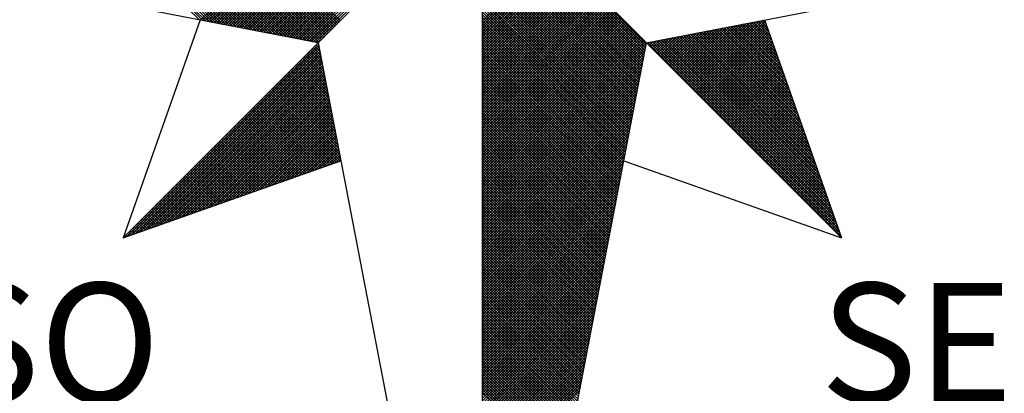
# Model space of a CAD drawing. Units: millimetres. Extents: x 0 to 187137, y 0 to 1679507.
# Drawn here: x 241 to 252, y 353 to 357 of the extents above; entities that cross this region are included whole.
import ezdxf

# ---------------------------------------------------------------- set-up
doc = ezdxf.new("R2010")
doc.units = ezdxf.units.MM
doc.linetypes.add('HIDDEN2', pattern=[0.1875, 0.125, -0.0625])
doc.layers.add('NORTE', color=7, linetype='Continuous')
doc.layers.add('V-QUADRA', color=2, linetype='HIDDEN2')
doc.styles.add('ROMANT', font='romant', dxfattribs={"height": 0.2})

# ---------------------------------------------------------------- blocks, each defined once
blk = doc.blocks.new('*X4')
at = {"color": 0}
for p, q in [((182557.4827, 1662934.577), (182556.5545, 1662935.5052)), ((182557.5046, 1662934.5728), (182556.5721, 1662935.5052)), ((182557.5265, 1662934.5685), (182556.5898, 1662935.5052)), ((182557.5484, 1662934.5643), (182556.6075, 1662935.5052)), ((182557.5703, 1662934.5601), (182556.6252, 1662935.5052)), ((182557.5922, 1662934.5559), (182556.6428, 1662935.5052)), ((182557.6141, 1662934.5516), (182556.6605, 1662935.5052)), ((182557.636, 1662934.5474), (182556.6782, 1662935.5052)), ((182557.6579, 1662934.5432), (182556.6959, 1662935.5052)), ((182557.6798, 1662934.539), (182556.7135, 1662935.5052)), ((182557.7017, 1662934.5347), (182556.7312, 1662935.5052)), ((182557.7236, 1662934.5305), (182556.7489, 1662935.5052)), ((182557.7455, 1662934.5263), (182556.7666, 1662935.5052)), ((182557.7674, 1662934.522), (182556.7843, 1662935.5052)), ((182557.7893, 1662934.5178), (182556.8019, 1662935.5052)), ((182557.8112, 1662934.5136), (182556.8196, 1662935.5052)), ((182557.8331, 1662934.5094), (182556.8373, 1662935.5052)), ((182557.855, 1662934.5051), (182556.855, 1662935.5052)), ((182557.8769, 1662934.5009), (182556.8726, 1662935.5052)), ((182557.8988, 1662934.4967), (182556.8903, 1662935.5052)), ((182557.9207, 1662934.4925), (182556.908, 1662935.5052)), ((182557.9426, 1662934.4882), (182556.9257, 1662935.5052)), ((182557.9645, 1662934.484), (182556.9434, 1662935.5052)), ((182557.9864, 1662934.4798), (182556.961, 1662935.5052)), ((182558.0083, 1662934.4756), (182556.9787, 1662935.5052)), ((182558.0303, 1662934.4713), (182556.9964, 1662935.5052)), ((182558.0522, 1662934.4671), (182557.0141, 1662935.5052)), ((182558.0741, 1662934.4629), (182557.0317, 1662935.5052)), ((182558.096, 1662934.4587), (182557.0494, 1662935.5052)), ((182558.1179, 1662934.4544), (182557.0671, 1662935.5052)), ((182558.1398, 1662934.4502), (182557.0848, 1662935.5052)), ((182558.1617, 1662934.446), (182557.1025, 1662935.5052)), ((182558.1836, 1662934.4417), (182557.1201, 1662935.5052)), ((182558.2055, 1662934.4375), (182557.1378, 1662935.5052)), ((182558.2274, 1662934.4333), (182557.1555, 1662935.5052)), ((182558.2493, 1662934.4291), (182557.1732, 1662935.5052)), ((182558.2655, 1662934.4306), (182557.1908, 1662935.5052)), ((182558.2743, 1662934.4394), (182557.2085, 1662935.5052)), ((182558.2832, 1662934.4482), (182557.2262, 1662935.5052)), ((182558.292, 1662934.4571), (182557.2439, 1662935.5052)), ((182558.3008, 1662934.4659), (182557.2616, 1662935.5052)), ((182558.3097, 1662934.4748), (182557.2792, 1662935.5052)), ((182558.3185, 1662934.4836), (182557.2969, 1662935.5052)), ((182558.3273, 1662934.4924), (182557.3146, 1662935.5052)), ((182558.3362, 1662934.5013), (182557.3323, 1662935.5052)), ((182558.345, 1662934.5101), (182557.3499, 1662935.5052)), ((182558.3539, 1662934.519), (182557.3676, 1662935.5052)), ((182558.3627, 1662934.5278), (182557.3853, 1662935.5052)), ((182558.3715, 1662934.5366), (182557.403, 1662935.5052)), ((182558.3804, 1662934.5455), (182557.4207, 1662935.5052)), ((182558.3892, 1662934.5543), (182557.4383, 1662935.5052)), ((182558.3981, 1662934.5631), (182557.456, 1662935.5052)), ((182558.4069, 1662934.572), (182557.4737, 1662935.5052)), ((182557.4911, 1662934.5754), (182558.4209, 1662935.5052)), ((182557.5059, 1662934.5725), (182558.4386, 1662935.5052)), ((182557.5207, 1662934.5696), (182558.4563, 1662935.5052)), ((182557.5355, 1662934.5668), (182558.474, 1662935.5052)), ((182557.5504, 1662934.5639), (182558.4916, 1662935.5052)), ((182557.5652, 1662934.5611), (182558.5093, 1662935.5052)), ((182557.58, 1662934.5582), (182558.527, 1662935.5052)), ((182557.5948, 1662934.5553), (182558.5447, 1662935.5052)), ((182557.6096, 1662934.5525), (182558.5623, 1662935.5052)), ((182557.6245, 1662934.5496), (182558.58, 1662935.5052)), ((182557.6393, 1662934.5468), (182558.5977, 1662935.5052)), ((182557.6541, 1662934.5439), (182558.6154, 1662935.5052)), ((182557.6689, 1662934.5411), (182558.6331, 1662935.5052)), ((182557.6837, 1662934.5382), (182558.6507, 1662935.5052)), ((182557.6986, 1662934.5353), (182558.6684, 1662935.5052)), ((182557.7134, 1662934.5325), (182558.6861, 1662935.5052)), ((182557.7282, 1662934.5296), (182558.7038, 1662935.5052)), ((182557.743, 1662934.5268), (182558.7214, 1662935.5052)), ((182557.7578, 1662934.5239), (182558.7391, 1662935.5052)), ((182557.7726, 1662934.521), (182558.7568, 1662935.5052)), ((182557.7875, 1662934.5182), (182558.7745, 1662935.5052)), ((182557.8023, 1662934.5153), (182558.7922, 1662935.5052)), ((182557.8171, 1662934.5125), (182558.8098, 1662935.5052)), ((182557.8319, 1662934.5096), (182558.8275, 1662935.5052)), ((182557.8467, 1662934.5067), (182558.8452, 1662935.5052)), ((182557.8616, 1662934.5039), (182558.8629, 1662935.5052)), ((182557.8764, 1662934.501), (182558.8805, 1662935.5052)), ((182557.8912, 1662934.4982), (182558.8982, 1662935.5052)), ((182557.906, 1662934.4953), (182558.9159, 1662935.5052)), ((182557.9208, 1662934.4924), (182558.9336, 1662935.5052)), ((182557.9356, 1662934.4896), (182558.9513, 1662935.5052)), ((182557.9505, 1662934.4867), (182558.9689, 1662935.5052)), ((182557.9653, 1662934.4839), (182558.9866, 1662935.5052)), ((182557.9801, 1662934.481), (182559.0043, 1662935.5052)), ((182557.9949, 1662934.4781), (182559.022, 1662935.5052)), ((182558.0097, 1662934.4753), (182559.0396, 1662935.5052)), ((182558.0246, 1662934.4724), (182559.0573, 1662935.5052)), ((182558.0394, 1662934.4696), (182559.075, 1662935.5052)), ((182558.0542, 1662934.4667), (182559.0927, 1662935.5052)), ((182558.069, 1662934.4639), (182559.1104, 1662935.5052)), ((182558.0838, 1662934.461), (182559.128, 1662935.5052)), ((182558.0987, 1662934.4581), (182559.1457, 1662935.5052)), ((182558.1135, 1662934.4553), (182559.1634, 1662935.5052)), ((182558.1283, 1662934.4524), (182559.1811, 1662935.5052)), ((182558.1431, 1662934.4496), (182559.1987, 1662935.5052)), ((182558.1579, 1662934.4467), (182559.2164, 1662935.5052)), ((182558.1727, 1662934.4438), (182559.2341, 1662935.5052)), ((182558.1876, 1662934.441), (182559.2518, 1662935.5052)), ((182558.2024, 1662934.4381), (182559.2695, 1662935.5052)), ((182558.2172, 1662934.4353), (182559.2871, 1662935.5052)), ((182558.232, 1662934.4324), (182559.3048, 1662935.5052)), ((182558.2468, 1662934.4295), (182559.3225, 1662935.5052)), ((182560.4169, 1662934.4181), (182559.3401, 1662935.4949)), ((182560.4141, 1662934.4033), (182559.3401, 1662935.4773)), ((182560.4112, 1662934.3885), (182559.3401, 1662935.4596)), ((182560.4084, 1662934.3736), (182559.3401, 1662935.4419)), ((182560.4055, 1662934.3588), (182559.3401, 1662935.4242)), ((182560.4027, 1662934.344), (182559.3401, 1662935.4065)), ((182560.3998, 1662934.3292), (182559.3401, 1662935.3889)), ((182560.3969, 1662934.3144), (182559.3401, 1662935.3712)), ((182560.3941, 1662934.2995), (182559.3401, 1662935.3535)), ((182560.3912, 1662934.2847), (182559.3401, 1662935.3358)), ((182560.3884, 1662934.2699), (182559.3401, 1662935.3182)), ((182560.3855, 1662934.2551), (182559.3401, 1662935.3005)), ((182560.3826, 1662934.2403), (182559.3401, 1662935.2828)), ((182560.3798, 1662934.2255), (182559.3401, 1662935.2651)), ((182560.3769, 1662934.2106), (182559.3401, 1662935.2474)), ((182560.3741, 1662934.1958), (182559.3401, 1662935.2298)), ((182560.3712, 1662934.181), (182559.3401, 1662935.2121)), ((182560.3683, 1662934.1662), (182559.3401, 1662935.1944)), ((182560.3655, 1662934.1514), (182559.3401, 1662935.1767)), ((182560.3626, 1662934.1365), (182559.3401, 1662935.1591)), ((182560.3598, 1662934.1217), (182559.3401, 1662935.1414)), ((182560.3569, 1662934.1069), (182559.3401, 1662935.1237)), ((182560.354, 1662934.0921), (182559.3401, 1662935.106)), ((182560.3512, 1662934.0773), (182559.3401, 1662935.0883)), ((182560.3483, 1662934.0624), (182559.3401, 1662935.0707)), ((182560.3455, 1662934.0476), (182559.3401, 1662935.053)), ((182559.3401, 1662934.5682), (182559.8086, 1662935.0367)), ((182560.3426, 1662934.0328), (182559.3401, 1662935.0353)), ((182559.3401, 1662934.5505), (182559.8174, 1662935.0279)), ((182559.3401, 1662934.5329), (182559.8263, 1662935.019)), ((182560.3397, 1662934.018), (182559.3401, 1662935.0176)), ((182559.3401, 1662934.5152), (182559.8351, 1662935.0102)), ((182559.3401, 1662934.4975), (182559.8439, 1662935.0014)), ((182560.3369, 1662934.0032), (182559.3401, 1662935)), ((182559.3401, 1662934.4798), (182559.8528, 1662934.9925)), ((182559.3401, 1662934.4622), (182559.8616, 1662934.9837)), ((182560.334, 1662933.9884), (182559.3401, 1662934.9823)), ((182559.3401, 1662934.4445), (182559.8705, 1662934.9748)), ((182559.3401, 1662934.4268), (182559.8793, 1662934.966)), ((182560.3312, 1662933.9735), (182559.3401, 1662934.9646)), ((182559.3401, 1662934.4091), (182559.8881, 1662934.9572)), ((182559.3401, 1662934.3914), (182559.897, 1662934.9483)), ((182560.3283, 1662933.9587), (182559.3401, 1662934.9469)), ((182559.3401, 1662934.3738), (182559.9058, 1662934.9395)), ((182559.3401, 1662934.3561), (182559.9147, 1662934.9306)), ((182560.3255, 1662933.9439), (182559.3401, 1662934.9292)), ((182559.3401, 1662934.3384), (182559.9235, 1662934.9218)), ((182559.3401, 1662934.3207), (182559.9323, 1662934.913)), ((182560.3226, 1662933.9291), (182559.3401, 1662934.9116)), ((182559.3401, 1662934.3031), (182559.9412, 1662934.9041)), ((182559.3401, 1662934.2854), (182559.95, 1662934.8953)), ((182560.3197, 1662933.9143), (182559.3401, 1662934.8939)), ((182559.3401, 1662934.2677), (182559.9589, 1662934.8864)), ((182559.3401, 1662934.25), (182559.9677, 1662934.8776)), ((182560.3169, 1662933.8994), (182559.3401, 1662934.8762)), ((182559.3401, 1662934.2323), (182559.9765, 1662934.8688)), ((182559.3401, 1662934.2147), (182559.9854, 1662934.8599)), ((182560.314, 1662933.8846), (182559.3401, 1662934.8585)), ((182559.3401, 1662934.197), (182559.9942, 1662934.8511)), ((182559.3401, 1662934.1793), (182560.003, 1662934.8423)), ((182560.3112, 1662933.8698), (182559.3401, 1662934.8409)), ((182559.3401, 1662934.1616), (182560.0119, 1662934.8334)), ((182559.3401, 1662934.144), (182560.0207, 1662934.8246)), ((182560.3083, 1662933.855), (182559.3401, 1662934.8232)), ((182559.3401, 1662934.1263), (182560.0296, 1662934.8157)), ((182559.3401, 1662934.1086), (182560.0384, 1662934.8069)), ((182560.3054, 1662933.8402), (182559.3401, 1662934.8055)), ((182559.3401, 1662934.0909), (182560.0472, 1662934.7981)), ((182559.3401, 1662934.0732), (182560.0561, 1662934.7892)), ((182560.3026, 1662933.8254), (182559.3401, 1662934.7878)), ((182559.3401, 1662934.0556), (182560.0649, 1662934.7804)), ((182559.3401, 1662934.0379), (182560.0738, 1662934.7715)), ((182560.2997, 1662933.8105), (182559.3401, 1662934.7701)), ((182559.3401, 1662934.0202), (182560.0826, 1662934.7627)), ((182559.3401, 1662934.0025), (182560.0914, 1662934.7539)), ((182560.2969, 1662933.7957), (182559.3401, 1662934.7525)), ((182559.3401, 1662933.9849), (182560.1003, 1662934.745)), ((182559.3401, 1662933.9672), (182560.1091, 1662934.7362)), ((182560.294, 1662933.7809), (182559.3401, 1662934.7348)), ((182559.3401, 1662933.9495), (182560.118, 1662934.7273)), ((182559.3401, 1662933.9318), (182560.1268, 1662934.7185)), ((182560.2911, 1662933.7661), (182559.3401, 1662934.7171)), ((182559.3401, 1662933.9141), (182560.1356, 1662934.7097)), ((182559.3401, 1662933.8965), (182560.1445, 1662934.7008)), ((182560.2883, 1662933.7513), (182559.3401, 1662934.6994)), ((182559.3401, 1662933.8788), (182560.1533, 1662934.692)), ((182559.3401, 1662933.8611), (182560.1621, 1662934.6832)), ((182560.2854, 1662933.7364), (182559.3401, 1662934.6818)), ((182559.3401, 1662933.8434), (182560.171, 1662934.6743)), ((182559.3401, 1662933.8258), (182560.1798, 1662934.6655)), ((182560.2826, 1662933.7216), (182559.3401, 1662934.6641)), ((182559.3401, 1662933.8081), (182560.1887, 1662934.6566)), ((182559.3401, 1662933.7904), (182560.1975, 1662934.6478)), ((182560.2797, 1662933.7068), (182559.3401, 1662934.6464)), ((182559.3401, 1662933.7727), (182560.2063, 1662934.639)), ((182559.3401, 1662933.755), (182560.2152, 1662934.6301)), ((182560.2768, 1662933.692), (182559.3401, 1662934.6287)), ((182559.3401, 1662933.7374), (182560.224, 1662934.6213)), ((182559.3401, 1662933.7197), (182560.2329, 1662934.6124)), ((182560.274, 1662933.6772), (182559.3401, 1662934.611)), ((182559.3401, 1662933.702), (182560.2417, 1662934.6036)), ((182559.3401, 1662933.6843), (182560.2505, 1662934.5948)), ((182560.2711, 1662933.6623), (182559.3401, 1662934.5934)), ((182559.3401, 1662933.6667), (182560.2594, 1662934.5859)), ((182559.3401, 1662933.649), (182560.2682, 1662934.5771)), ((182560.2683, 1662933.6475), (182559.3401, 1662934.5757)), ((182560.719, 1662934.1263), (182561.163, 1662934.5703)), ((182560.7278, 1662934.1175), (182561.1849, 1662934.5745)), ((182561.2113, 1662934.5253), (182561.1657, 1662934.5709)), ((182561.2016, 1662934.5526), (182561.1806, 1662934.5737)), ((182559.3401, 1662933.6313), (182560.2771, 1662934.5682)), ((182559.3401, 1662933.6136), (182560.2859, 1662934.5594)), ((182560.2654, 1662933.6327), (182559.3401, 1662934.558)), ((182559.3401, 1662933.5959), (182560.2947, 1662934.5506)), ((182559.3401, 1662933.5783), (182560.3036, 1662934.5417)), ((182560.2626, 1662933.6179), (182559.3401, 1662934.5403)), ((182559.3401, 1662933.5606), (182560.3124, 1662934.5329)), ((182559.3401, 1662933.5429), (182560.3212, 1662934.5241)), ((182560.2597, 1662933.6031), (182559.3401, 1662934.5227)), ((182559.3401, 1662933.5252), (182560.3301, 1662934.5152)), ((182559.3401, 1662933.5076), (182560.3389, 1662934.5064)), ((182560.2568, 1662933.5883), (182559.3401, 1662934.505)), ((182560.5864, 1662934.2589), (182560.8344, 1662934.5069)), ((182560.5952, 1662934.2501), (182560.8564, 1662934.5112)), ((182560.6041, 1662934.2412), (182560.8783, 1662934.5154)), ((182560.6129, 1662934.2324), (182560.9002, 1662934.5196)), ((182560.6218, 1662934.2235), (182560.9221, 1662934.5238)), ((182560.6306, 1662934.2147), (182560.944, 1662934.5281)), ((182560.6394, 1662934.2059), (182560.9659, 1662934.5323)), ((182560.6483, 1662934.197), (182560.9878, 1662934.5365)), ((182560.6571, 1662934.1882), (182561.0097, 1662934.5407)), ((182560.666, 1662934.1793), (182561.0316, 1662934.545)), ((182560.6748, 1662934.1705), (182561.0535, 1662934.5492)), ((182560.6836, 1662934.1617), (182561.0754, 1662934.5534)), ((182560.6925, 1662934.1528), (182561.0973, 1662934.5576)), ((182560.7013, 1662934.144), (182561.1192, 1662934.5619)), ((182560.7102, 1662934.1351), (182561.1411, 1662934.5661)), ((182560.7367, 1662934.1086), (182561.1962, 1662934.5681)), ((182560.7455, 1662934.0998), (182561.2008, 1662934.5551)), ((182560.7543, 1662934.091), (182561.2054, 1662934.542)), ((182560.7632, 1662934.0821), (182561.21, 1662934.5289)), ((182560.772, 1662934.0733), (182561.2146, 1662934.5159)), ((182561.4332, 1662933.8969), (182560.8249, 1662934.5051)), ((182561.4235, 1662933.9242), (182560.8397, 1662934.5079)), ((182561.4139, 1662933.9515), (182560.8546, 1662934.5108)), ((182561.4042, 1662933.9788), (182560.8694, 1662934.5137)), ((182561.3946, 1662934.0062), (182560.8842, 1662934.5165)), ((182561.3849, 1662934.0335), (182560.899, 1662934.5194)), ((182561.3753, 1662934.0608), (182560.9138, 1662934.5222)), ((182561.3656, 1662934.0881), (182560.9287, 1662934.5251)), ((182561.356, 1662934.1155), (182560.9435, 1662934.528)), ((182561.3463, 1662934.1428), (182560.9583, 1662934.5308)), ((182561.3367, 1662934.1701), (182560.9731, 1662934.5337)), ((182561.327, 1662934.1974), (182560.9879, 1662934.5365)), ((182561.3174, 1662934.2247), (182561.0027, 1662934.5394)), ((182561.3077, 1662934.2521), (182561.0176, 1662934.5423)), ((182561.2981, 1662934.2794), (182561.0324, 1662934.5451)), ((182561.2885, 1662934.3067), (182561.0472, 1662934.548)), ((182561.2788, 1662934.334), (182561.062, 1662934.5508)), ((182561.2692, 1662934.3614), (182561.0768, 1662934.5537)), ((182561.2595, 1662934.3887), (182561.0917, 1662934.5566)), ((182561.2499, 1662934.416), (182561.1065, 1662934.5594)), ((182561.2402, 1662934.4433), (182561.1213, 1662934.5623)), ((182561.2306, 1662934.4707), (182561.1361, 1662934.5651)), ((182561.2209, 1662934.498), (182561.1509, 1662934.568)), ((182559.3401, 1662933.4899), (182560.3478, 1662934.4975)), ((182559.3401, 1662933.4722), (182560.3566, 1662934.4887)), ((182560.254, 1662933.5734), (182559.3401, 1662934.4873)), ((182559.3401, 1662933.4545), (182560.3654, 1662934.4799)), ((182559.3401, 1662933.4369), (182560.3743, 1662934.471)), ((182560.2511, 1662933.5586), (182559.3401, 1662934.4696)), ((182559.3401, 1662933.4192), (182560.3831, 1662934.4622)), ((182559.3401, 1662933.4015), (182560.392, 1662934.4533)), ((182560.2483, 1662933.5438), (182559.3401, 1662934.4519)), ((182559.3401, 1662933.3838), (182560.4008, 1662934.4445)), ((182560.4538, 1662934.3915), (182560.5059, 1662934.4435)), ((182560.4627, 1662934.3826), (182560.5278, 1662934.4478)), ((182560.4715, 1662934.3738), (182560.5497, 1662934.452)), ((182560.4803, 1662934.365), (182560.5716, 1662934.4562)), ((182560.4892, 1662934.3561), (182560.5935, 1662934.4604)), ((182560.498, 1662934.3473), (182560.6154, 1662934.4647)), ((182561.6454, 1662933.2957), (182560.4989, 1662934.4422)), ((182560.5069, 1662934.3384), (182560.6373, 1662934.4689)), ((182561.6357, 1662933.323), (182560.5137, 1662934.445)), ((182560.5157, 1662934.3296), (182560.6592, 1662934.4731)), ((182560.5245, 1662934.3208), (182560.6811, 1662934.4773)), ((182561.6261, 1662933.3504), (182560.5286, 1662934.4479)), ((182560.5334, 1662934.3119), (182560.703, 1662934.4816)), ((182560.5422, 1662934.3031), (182560.7249, 1662934.4858)), ((182561.6165, 1662933.3777), (182560.5434, 1662934.4508)), ((182560.5511, 1662934.2942), (182560.7468, 1662934.49)), ((182561.6068, 1662933.405), (182560.5582, 1662934.4536)), ((182560.5599, 1662934.2854), (182560.7687, 1662934.4943)), ((182560.5687, 1662934.2766), (182560.7906, 1662934.4985)), ((182561.5972, 1662933.4323), (182560.573, 1662934.4565)), ((182560.5776, 1662934.2677), (182560.8125, 1662934.5027)), ((182561.5875, 1662933.4597), (182560.5878, 1662934.4593)), ((182561.5779, 1662933.487), (182560.6026, 1662934.4622)), ((182561.5682, 1662933.5143), (182560.6175, 1662934.4651)), ((182561.5586, 1662933.5416), (182560.6323, 1662934.4679)), ((182561.5489, 1662933.569), (182560.6471, 1662934.4708)), ((182561.5393, 1662933.5963), (182560.6619, 1662934.4736)), ((182561.5296, 1662933.6236), (182560.6767, 1662934.4765)), ((182561.52, 1662933.6509), (182560.6916, 1662934.4794)), ((182561.5103, 1662933.6783), (182560.7064, 1662934.4822)), ((182561.5007, 1662933.7056), (182560.7212, 1662934.4851)), ((182561.491, 1662933.7329), (182560.736, 1662934.4879)), ((182561.4814, 1662933.7602), (182560.7508, 1662934.4908)), ((182561.4717, 1662933.7876), (182560.7656, 1662934.4937)), ((182561.4621, 1662933.8149), (182560.7805, 1662934.4965)), ((182560.7809, 1662934.0644), (182561.2192, 1662934.5028)), ((182560.7897, 1662934.0556), (182561.2238, 1662934.4897)), ((182561.4525, 1662933.8422), (182560.7953, 1662934.4994)), ((182560.7985, 1662934.0468), (182561.2285, 1662934.4767)), ((182560.8074, 1662934.0379), (182561.2331, 1662934.4636)), ((182561.4428, 1662933.8695), (182560.8101, 1662934.5022)), ((182560.8162, 1662934.0291), (182561.2377, 1662934.4505)), ((182556.9826, 1662933.1477), (182558.2616, 1662934.4266)), ((182557.01, 1662933.1573), (182558.2645, 1662934.4118)), ((182557.0373, 1662933.167), (182558.2673, 1662934.397)), ((182557.0646, 1662933.1766), (182558.2702, 1662934.3822)), ((182558.2851, 1662934.3049), (182558.2124, 1662934.3775)), ((182558.2809, 1662934.3268), (182558.2213, 1662934.3864)), ((182558.2767, 1662934.3487), (182558.2301, 1662934.3952)), ((182558.2724, 1662934.3706), (182558.239, 1662934.404)), ((182558.2682, 1662934.3925), (182558.2478, 1662934.4129)), ((182558.264, 1662934.4144), (182558.2566, 1662934.4217)), ((182559.3401, 1662933.3661), (182560.4096, 1662934.4357)), ((182560.2454, 1662933.529), (182559.3401, 1662934.4343)), ((182559.3401, 1662933.3485), (182560.4185, 1662934.4268)), ((182560.2425, 1662933.5142), (182559.3401, 1662934.4166)), ((182559.3401, 1662933.3308), (182560.4144, 1662934.4051)), ((182560.2397, 1662933.4993), (182559.3401, 1662934.3989)), ((182559.3401, 1662933.3131), (182560.4102, 1662934.3832)), ((182560.2368, 1662933.4845), (182559.3401, 1662934.3812)), ((182561.6936, 1662933.1591), (182560.4248, 1662934.4279)), ((182560.4273, 1662934.418), (182560.4402, 1662934.4309)), ((182560.4362, 1662934.4092), (182560.4621, 1662934.4351)), ((182561.684, 1662933.1864), (182560.4396, 1662934.4308)), ((182560.445, 1662934.4003), (182560.484, 1662934.4393)), ((182561.6743, 1662933.2137), (182560.4545, 1662934.4336)), ((182561.6647, 1662933.2411), (182560.4693, 1662934.4365)), ((182561.655, 1662933.2684), (182560.4841, 1662934.4393)), ((182560.8251, 1662934.0202), (182561.2423, 1662934.4375)), ((182560.8339, 1662934.0114), (182561.2469, 1662934.4244)), ((182560.8427, 1662934.0026), (182561.2515, 1662934.4113)), ((182560.8516, 1662933.9937), (182561.2561, 1662934.3983)), ((182560.8604, 1662933.9849), (182561.2607, 1662934.3852)), ((182557.0919, 1662933.1862), (182558.2731, 1662934.3674)), ((182557.1193, 1662933.1959), (182558.2759, 1662934.3526)), ((182557.1466, 1662933.2055), (182558.2788, 1662934.3377)), ((182557.1739, 1662933.2152), (182558.2816, 1662934.3229)), ((182558.3147, 1662934.1515), (182558.1506, 1662934.3157)), ((182558.3105, 1662934.1734), (182558.1594, 1662934.3245)), ((182558.3062, 1662934.1953), (182558.1682, 1662934.3333)), ((182558.302, 1662934.2172), (182558.1771, 1662934.3422)), ((182558.2978, 1662934.2391), (182558.1859, 1662934.351)), ((182558.2936, 1662934.2611), (182558.1948, 1662934.3599)), ((182558.2893, 1662934.283), (182558.2036, 1662934.3687)), ((182560.234, 1662933.4697), (182559.3401, 1662934.3636)), ((182559.3401, 1662933.2954), (182560.406, 1662934.3613)), ((182560.2311, 1662933.4549), (182559.3401, 1662934.3459)), ((182559.3401, 1662933.2778), (182560.4018, 1662934.3394)), ((182560.2282, 1662933.4401), (182559.3401, 1662934.3282)), ((182559.3401, 1662933.2601), (182560.3975, 1662934.3175)), ((182560.8693, 1662933.976), (182561.2654, 1662934.3721)), ((182560.8781, 1662933.9672), (182561.27, 1662934.3591)), ((182560.8869, 1662933.9584), (182561.2746, 1662934.346)), ((182560.8958, 1662933.9495), (182561.2792, 1662934.333)), ((182560.9046, 1662933.9407), (182561.2838, 1662934.3199)), ((182557.2012, 1662933.2248), (182558.2845, 1662934.3081)), ((182557.2285, 1662933.2345), (182558.2873, 1662934.2933)), ((182557.2559, 1662933.2441), (182558.2902, 1662934.2785)), ((182557.2832, 1662933.2538), (182558.2931, 1662934.2636)), ((182557.3105, 1662933.2634), (182558.2959, 1662934.2488)), ((182558.3443, 1662933.9982), (182558.0887, 1662934.2538)), ((182558.3401, 1662934.0201), (182558.0975, 1662934.2626)), ((182558.3358, 1662934.042), (182558.1064, 1662934.2715)), ((182558.3316, 1662934.0639), (182558.1152, 1662934.2803)), ((182558.3274, 1662934.0858), (182558.1241, 1662934.2891)), ((182558.3232, 1662934.1077), (182558.1329, 1662934.298)), ((182558.3189, 1662934.1296), (182558.1417, 1662934.3068)), ((182560.2254, 1662933.4253), (182559.3401, 1662934.3105)), ((182559.3401, 1662933.2424), (182560.3933, 1662934.2956)), ((182560.2225, 1662933.4104), (182559.3401, 1662934.2928)), ((182560.2197, 1662933.3956), (182559.3401, 1662934.2752)), ((182559.3401, 1662933.2247), (182560.3891, 1662934.2737)), ((182560.2168, 1662933.3808), (182559.3401, 1662934.2575)), ((182559.3401, 1662933.207), (182560.3849, 1662934.2518)), ((182560.9134, 1662933.9319), (182561.2884, 1662934.3068)), ((182560.9223, 1662933.923), (182561.293, 1662934.2938)), ((182560.9311, 1662933.9142), (182561.2976, 1662934.2807)), ((182560.94, 1662933.9053), (182561.3023, 1662934.2676)), ((182560.9488, 1662933.8965), (182561.3069, 1662934.2546)), ((182557.3378, 1662933.2731), (182558.2988, 1662934.234)), ((182557.3652, 1662933.2827), (182558.3016, 1662934.2192)), ((182557.3925, 1662933.2924), (182558.3045, 1662934.2044)), ((182557.4198, 1662933.302), (182558.3074, 1662934.1896)), ((182558.3781, 1662933.823), (182558.018, 1662934.1831)), ((182558.3739, 1662933.8449), (182558.0268, 1662934.1919)), ((182558.3696, 1662933.8668), (182558.0357, 1662934.2008)), ((182558.3654, 1662933.8887), (182558.0445, 1662934.2096)), ((182558.3612, 1662933.9106), (182558.0533, 1662934.2184)), ((182558.357, 1662933.9325), (182558.0622, 1662934.2273)), ((182558.3527, 1662933.9544), (182558.071, 1662934.2361)), ((182558.3485, 1662933.9763), (182558.0799, 1662934.2449)), ((182560.2139, 1662933.366), (182559.3401, 1662934.2398)), ((182559.3401, 1662933.1894), (182560.3806, 1662934.2299)), ((182560.2111, 1662933.3512), (182559.3401, 1662934.2221)), ((182559.3401, 1662933.1717), (182560.3764, 1662934.208)), ((182560.2082, 1662933.3363), (182559.3401, 1662934.2045)), ((182560.2054, 1662933.3215), (182559.3401, 1662934.1868)), ((182559.3401, 1662933.154), (182560.3722, 1662934.1861)), ((182560.9576, 1662933.8877), (182561.3115, 1662934.2415)), ((182560.9665, 1662933.8788), (182561.3161, 1662934.2284)), ((182560.9753, 1662933.87), (182561.3207, 1662934.2154)), ((182560.9842, 1662933.8611), (182561.3253, 1662934.2023)), ((182560.993, 1662933.8523), (182561.3299, 1662934.1892)), ((182557.4471, 1662933.3117), (182558.3102, 1662934.1747)), ((182557.4745, 1662933.3213), (182558.3131, 1662934.1599)), ((182557.5018, 1662933.331), (182558.3159, 1662934.1451)), ((182557.5291, 1662933.3406), (182558.3188, 1662934.1303)), ((182558.4077, 1662933.6696), (182557.9561, 1662934.1212)), ((182558.4034, 1662933.6915), (182557.965, 1662934.13)), ((182558.3992, 1662933.7135), (182557.9738, 1662934.1389)), ((182558.395, 1662933.7354), (182557.9826, 1662934.1477)), ((182558.3908, 1662933.7573), (182557.9915, 1662934.1566)), ((182558.3865, 1662933.7792), (182558.0003, 1662934.1654)), ((182558.3823, 1662933.8011), (182558.0092, 1662934.1742)), ((182560.2025, 1662933.3067), (182559.3401, 1662934.1691)), ((182559.3401, 1662933.1363), (182560.368, 1662934.1642)), ((182560.1997, 1662933.2919), (182559.3401, 1662934.1514)), ((182559.3401, 1662933.1187), (182560.3637, 1662934.1423)), ((182560.1968, 1662933.2771), (182559.3401, 1662934.1338)), ((182559.3401, 1662933.101), (182560.3595, 1662934.1204)), ((182561.0018, 1662933.8435), (182561.3345, 1662934.1762)), ((182561.0107, 1662933.8346), (182561.3392, 1662934.1631)), ((182561.0195, 1662933.8258), (182561.3438, 1662934.15)), ((182561.0284, 1662933.8169), (182561.3484, 1662934.137)), ((182561.0372, 1662933.8081), (182561.353, 1662934.1239)), ((182557.5564, 1662933.3502), (182558.3217, 1662934.1155)), ((182557.5838, 1662933.3599), (182558.3245, 1662934.1006)), ((182557.6111, 1662933.3695), (182558.3274, 1662934.0858)), ((182557.6384, 1662933.3792), (182558.3302, 1662934.071)), ((182557.6657, 1662933.3888), (182558.3331, 1662934.0562)), ((182558.3302, 1662933.6234), (182557.8942, 1662934.0593)), ((182558.3432, 1662933.628), (182557.9031, 1662934.0682)), ((182558.3563, 1662933.6326), (182557.9119, 1662934.077)), ((182558.3694, 1662933.6372), (182557.9208, 1662934.0858)), ((182558.3824, 1662933.6419), (182557.9296, 1662934.0947)), ((182558.3955, 1662933.6465), (182557.9384, 1662934.1035)), ((182558.4086, 1662933.6511), (182557.9473, 1662934.1124)), ((182560.1939, 1662933.2622), (182559.3401, 1662934.1161)), ((182559.3401, 1662933.0833), (182560.3553, 1662934.0985)), ((182560.1911, 1662933.2474), (182559.3401, 1662934.0984)), ((182560.1882, 1662933.2326), (182559.3401, 1662934.0807)), ((182559.3401, 1662933.0656), (182560.3511, 1662934.0766)), ((182560.1854, 1662933.2178), (182559.3401, 1662934.063)), ((182559.3401, 1662933.0479), (182560.3468, 1662934.0547)), ((182561.046, 1662933.7993), (182561.3576, 1662934.1108)), ((182561.0549, 1662933.7904), (182561.3622, 1662934.0978)), ((182561.0637, 1662933.7816), (182561.3668, 1662934.0847)), ((182561.0725, 1662933.7728), (182561.3714, 1662934.0717)), ((182561.0814, 1662933.7639), (182561.3761, 1662934.0586)), ((182557.6931, 1662933.3985), (182558.336, 1662934.0414)), ((182557.7204, 1662933.4081), (182558.3388, 1662934.0265)), ((182557.7477, 1662933.4178), (182558.3417, 1662934.0117)), ((182557.775, 1662933.4274), (182558.3445, 1662933.9969)), ((182558.2256, 1662933.5865), (182557.8235, 1662933.9886)), ((182558.2387, 1662933.5911), (182557.8324, 1662933.9975)), ((182558.2518, 1662933.5957), (182557.8412, 1662934.0063)), ((182558.2648, 1662933.6003), (182557.8501, 1662934.0151)), ((182558.2779, 1662933.605), (182557.8589, 1662934.024)), ((182558.291, 1662933.6096), (182557.8677, 1662934.0328)), ((182558.304, 1662933.6142), (182557.8766, 1662934.0417)), ((182558.3171, 1662933.6188), (182557.8854, 1662934.0505)), ((182560.1825, 1662933.203), (182559.3401, 1662934.0454)), ((182559.3401, 1662933.0303), (182560.3426, 1662934.0328)), ((182560.1796, 1662933.1882), (182559.3401, 1662934.0277)), ((182559.3401, 1662933.0126), (182560.3384, 1662934.0109)), ((182560.1768, 1662933.1733), (182559.3401, 1662934.01)), ((182560.1739, 1662933.1585), (182559.3401, 1662933.9923)), ((182559.3401, 1662932.9949), (182560.3341, 1662933.9889)), ((182561.0902, 1662933.7551), (182561.3807, 1662934.0455)), ((182561.0991, 1662933.7462), (182561.3853, 1662934.0325)), ((182561.1079, 1662933.7374), (182561.3899, 1662934.0194)), ((182561.1167, 1662933.7286), (182561.3945, 1662934.0063)), ((182561.1256, 1662933.7197), (182561.3991, 1662933.9933)), ((182558.1342, 1662933.5542), (182557.7617, 1662933.9267)), ((182558.1473, 1662933.5588), (182557.7705, 1662933.9356)), ((182558.1603, 1662933.5634), (182557.7793, 1662933.9444)), ((182558.1734, 1662933.5681), (182557.7882, 1662933.9533)), ((182558.1865, 1662933.5727), (182557.797, 1662933.9621)), ((182557.8024, 1662933.4371), (182558.3474, 1662933.9821)), ((182558.1995, 1662933.5773), (182557.8059, 1662933.9709)), ((182558.2126, 1662933.5819), (182557.8147, 1662933.9798)), ((182557.8297, 1662933.4467), (182558.3503, 1662933.9673)), ((182557.857, 1662933.4564), (182558.3531, 1662933.9525)), ((182557.8843, 1662933.466), (182558.356, 1662933.9376)), ((182560.1711, 1662933.1437), (182559.3401, 1662933.9747)), ((182559.3401, 1662932.9772), (182560.3299, 1662933.967)), ((182560.1682, 1662933.1289), (182559.3401, 1662933.957)), ((182559.3401, 1662932.9596), (182560.3257, 1662933.9451)), ((182560.1653, 1662933.1141), (182559.3401, 1662933.9393)), ((182559.3401, 1662932.9419), (182560.3215, 1662933.9232)), ((182561.1344, 1662933.7109), (182561.4037, 1662933.9802)), ((182561.1433, 1662933.702), (182561.4083, 1662933.9671)), ((182561.1521, 1662933.6932), (182561.413, 1662933.9541)), ((182561.1609, 1662933.6844), (182561.4176, 1662933.941)), ((182561.1698, 1662933.6755), (182561.4222, 1662933.9279)), ((182558.0427, 1662933.5219), (182557.6998, 1662933.8649)), ((182558.0558, 1662933.5265), (182557.7086, 1662933.8737)), ((182558.0689, 1662933.5312), (182557.7175, 1662933.8826)), ((182558.0819, 1662933.5358), (182557.7263, 1662933.8914)), ((182558.095, 1662933.5404), (182557.7351, 1662933.9002)), ((182558.1081, 1662933.545), (182557.744, 1662933.9091)), ((182558.1211, 1662933.5496), (182557.7528, 1662933.9179)), ((182557.9117, 1662933.4757), (182558.3588, 1662933.9228)), ((182557.939, 1662933.4853), (182558.3617, 1662933.908)), ((182557.9663, 1662933.4949), (182558.3645, 1662933.8932)), ((182557.9936, 1662933.5046), (182558.3674, 1662933.8784)), ((182558.021, 1662933.5142), (182558.3703, 1662933.8635)), ((182560.1625, 1662933.0992), (182559.3401, 1662933.9216)), ((182560.1596, 1662933.0844), (182559.3401, 1662933.9039)), ((182559.3401, 1662932.9242), (182560.3172, 1662933.9013)), ((182560.1568, 1662933.0696), (182559.3401, 1662933.8863)), ((182559.3401, 1662932.9065), (182560.313, 1662933.8794)), ((182560.1539, 1662933.0548), (182559.3401, 1662933.8686)), ((182561.1786, 1662933.6667), (182561.4268, 1662933.9149)), ((182561.1875, 1662933.6578), (182561.4314, 1662933.9018)), ((182561.1963, 1662933.649), (182561.436, 1662933.8887)), ((182561.2051, 1662933.6402), (182561.4406, 1662933.8757)), ((182561.214, 1662933.6313), (182561.4452, 1662933.8626)), ((182557.9382, 1662933.485), (182557.6291, 1662933.7942)), ((182557.9513, 1662933.4896), (182557.6379, 1662933.803)), ((182557.9643, 1662933.4943), (182557.6468, 1662933.8118)), ((182557.9774, 1662933.4989), (182557.6556, 1662933.8207)), ((182557.9905, 1662933.5035), (182557.6644, 1662933.8295)), ((182558.0035, 1662933.5081), (182557.6733, 1662933.8384)), ((182558.0166, 1662933.5127), (182557.6821, 1662933.8472)), ((182558.0297, 1662933.5173), (182557.691, 1662933.856)), ((182558.0483, 1662933.5239), (182558.3731, 1662933.8487)), ((182558.0756, 1662933.5335), (182558.376, 1662933.8339)), ((182558.1029, 1662933.5432), (182558.3788, 1662933.8191)), ((182558.1303, 1662933.5528), (182558.3817, 1662933.8043)), ((182559.3401, 1662932.8888), (182560.3088, 1662933.8575)), ((182560.151, 1662933.04), (182559.3401, 1662933.8509)), ((182559.3401, 1662932.8712), (182560.3046, 1662933.8356)), ((182560.1482, 1662933.0252), (182559.3401, 1662933.8332)), ((182560.1453, 1662933.0103), (182559.3401, 1662933.8156)), ((182559.3401, 1662932.8535), (182560.3003, 1662933.8137)), ((182560.1425, 1662932.9955), (182559.3401, 1662933.7979)), ((182561.2228, 1662933.6225), (182561.4499, 1662933.8495)), ((182561.2316, 1662933.6137), (182561.4545, 1662933.8365)), ((182561.2405, 1662933.6048), (182561.4591, 1662933.8234)), ((182561.2493, 1662933.596), (182561.4637, 1662933.8104)), ((182561.2582, 1662933.5871), (182561.4683, 1662933.7973)), ((182557.8468, 1662933.4527), (182557.5672, 1662933.7323)), ((182557.8598, 1662933.4574), (182557.576, 1662933.7411)), ((182557.8729, 1662933.462), (182557.5849, 1662933.75)), ((182557.886, 1662933.4666), (182557.5937, 1662933.7588)), ((182557.899, 1662933.4712), (182557.6026, 1662933.7677)), ((182557.9121, 1662933.4758), (182557.6114, 1662933.7765)), ((182557.9252, 1662933.4804), (182557.6202, 1662933.7853)), ((182558.1576, 1662933.5625), (182558.3846, 1662933.7895)), ((182558.1849, 1662933.5721), (182558.3874, 1662933.7746)), ((182558.2122, 1662933.5818), (182558.3903, 1662933.7598)), ((182558.2396, 1662933.5914), (182558.3931, 1662933.745)), ((182558.2669, 1662933.6011), (182558.396, 1662933.7302)), ((182559.3401, 1662932.8358), (182560.2961, 1662933.7918)), ((182560.1396, 1662932.9807), (182559.3401, 1662933.7802)), ((182559.3401, 1662932.8181), (182560.2919, 1662933.7699)), ((182560.1368, 1662932.9659), (182559.3401, 1662933.7625)), ((182559.3401, 1662932.8005), (182560.2877, 1662933.748)), ((182560.1339, 1662932.9511), (182559.3401, 1662933.7448)), ((182561.267, 1662933.5783), (182561.4729, 1662933.7842)), ((182561.2758, 1662933.5695), (182561.4775, 1662933.7712)), ((182561.2847, 1662933.5606), (182561.4821, 1662933.7581)), ((182561.2935, 1662933.5518), (182561.4868, 1662933.745)), ((182561.3024, 1662933.5429), (182561.4914, 1662933.732)), ((182557.7553, 1662933.4205), (182557.5053, 1662933.6704)), ((182557.7684, 1662933.4251), (182557.5142, 1662933.6793)), ((182557.7814, 1662933.4297), (182557.523, 1662933.6881)), ((182557.7945, 1662933.4343), (182557.5319, 1662933.6969)), ((182557.8076, 1662933.4389), (182557.5407, 1662933.7058)), ((182557.8206, 1662933.4435), (182557.5495, 1662933.7146)), ((182557.8337, 1662933.4481), (182557.5584, 1662933.7235)), ((182558.2942, 1662933.6107), (182558.3989, 1662933.7154)), ((182558.3215, 1662933.6204), (182558.4017, 1662933.7005)), ((182558.3489, 1662933.63), (182558.4046, 1662933.6857)), ((182558.3762, 1662933.6397), (182558.4074, 1662933.6709)), ((182560.131, 1662932.9362), (182559.3401, 1662933.7272)), ((182559.3401, 1662932.7828), (182560.2834, 1662933.7261)), ((182560.1282, 1662932.9214), (182559.3401, 1662933.7095)), ((182559.3401, 1662932.7651), (182560.2792, 1662933.7042)), ((182560.1253, 1662932.9066), (182559.3401, 1662933.6918)), ((182559.3401, 1662932.7474), (182560.275, 1662933.6823)), ((182560.1225, 1662932.8918), (182559.3401, 1662933.6741)), ((182561.3112, 1662933.5341), (182561.496, 1662933.7189)), ((182561.32, 1662933.5253), (182561.5006, 1662933.7058)), ((182561.3289, 1662933.5164), (182561.5052, 1662933.6928)), ((182561.3377, 1662933.5076), (182561.5098, 1662933.6797)), ((182561.3466, 1662933.4988), (182561.5144, 1662933.6666)), ((182557.6639, 1662933.3882), (182557.4435, 1662933.6086)), ((182557.6769, 1662933.3928), (182557.4523, 1662933.6174)), ((182557.69, 1662933.3974), (182557.4611, 1662933.6262)), ((182557.703, 1662933.402), (182557.47, 1662933.6351)), ((182557.7161, 1662933.4066), (182557.4788, 1662933.6439)), ((182557.7292, 1662933.4112), (182557.4877, 1662933.6527)), ((182557.7422, 1662933.4158), (182557.4965, 1662933.6616)), ((182558.4035, 1662933.6493), (182558.4103, 1662933.6561)), ((182559.3401, 1662932.7297), (182560.2708, 1662933.6604)), ((182560.1196, 1662932.877), (182559.3401, 1662933.6565)), ((182560.1167, 1662932.8621), (182559.3401, 1662933.6388)), ((182559.3401, 1662932.7121), (182560.2665, 1662933.6385)), ((182560.1139, 1662932.8473), (182559.3401, 1662933.6211)), ((182559.3401, 1662932.6944), (182560.2623, 1662933.6166)), ((182560.111, 1662932.8325), (182559.3401, 1662933.6034)), ((182561.3554, 1662933.4899), (182561.519, 1662933.6536)), ((182561.3642, 1662933.4811), (182561.5237, 1662933.6405)), ((182561.3731, 1662933.4722), (182561.5283, 1662933.6274)), ((182561.3819, 1662933.4634), (182561.5329, 1662933.6144)), ((182561.3907, 1662933.4546), (182561.5375, 1662933.6013)), ((182557.5593, 1662933.3513), (182557.3728, 1662933.5378)), ((182557.5724, 1662933.3559), (182557.3816, 1662933.5467)), ((182557.5855, 1662933.3605), (182557.3904, 1662933.5555)), ((182557.5985, 1662933.3651), (182557.3993, 1662933.5644)), ((182557.6116, 1662933.3697), (182557.4081, 1662933.5732)), ((182557.6247, 1662933.3743), (182557.4169, 1662933.582)), ((182557.6377, 1662933.3789), (182557.4258, 1662933.5909)), ((182557.6508, 1662933.3836), (182557.4346, 1662933.5997)), ((182559.3401, 1662932.6767), (182560.2581, 1662933.5947)), ((182560.1082, 1662932.8177), (182559.3401, 1662933.5857)), ((182559.3401, 1662932.659), (182560.2538, 1662933.5728)), ((182560.1053, 1662932.8029), (182559.3401, 1662933.5681)), ((182559.3401, 1662932.6414), (182560.2496, 1662933.5509)), ((182560.1024, 1662932.7881), (182559.3401, 1662933.5504)), ((182561.3996, 1662933.4457), (182561.5421, 1662933.5882)), ((182561.4084, 1662933.4369), (182561.5467, 1662933.5752)), ((182561.4173, 1662933.428), (182561.5513, 1662933.5621)), ((182561.4261, 1662933.4192), (182561.556, 1662933.5491)), ((182561.4349, 1662933.4104), (182561.5606, 1662933.536)), ((182557.4679, 1662933.319), (182557.3109, 1662933.476)), ((182557.4809, 1662933.3236), (182557.3197, 1662933.4848)), ((182557.494, 1662933.3282), (182557.3286, 1662933.4936)), ((182557.5071, 1662933.3328), (182557.3374, 1662933.5025)), ((182557.5201, 1662933.3374), (182557.3462, 1662933.5113)), ((182557.5332, 1662933.342), (182557.3551, 1662933.5202)), ((182557.5463, 1662933.3467), (182557.3639, 1662933.529)), ((182560.0996, 1662932.7732), (182559.3401, 1662933.5327)), ((182559.3401, 1662932.6237), (182560.2454, 1662933.529)), ((182560.0967, 1662932.7584), (182559.3401, 1662933.515)), ((182559.3401, 1662932.606), (182560.2412, 1662933.5071)), ((182560.0939, 1662932.7436), (182559.3401, 1662933.4974)), ((182559.3401, 1662932.5883), (182560.2369, 1662933.4852)), ((182560.091, 1662932.7288), (182559.3401, 1662933.4797)), ((182561.4438, 1662933.4015), (182561.5652, 1662933.5229)), ((182561.4526, 1662933.3927), (182561.5698, 1662933.5099)), ((182561.4615, 1662933.3838), (182561.5744, 1662933.4968)), ((182561.4703, 1662933.375), (182561.579, 1662933.4837)), ((182561.4791, 1662933.3662), (182561.5836, 1662933.4707)), ((182557.3764, 1662933.2867), (182557.249, 1662933.4141)), ((182557.3895, 1662933.2913), (182557.2578, 1662933.4229)), ((182557.4026, 1662933.2959), (182557.2667, 1662933.4318)), ((182557.4156, 1662933.3005), (182557.2755, 1662933.4406)), ((182557.4287, 1662933.3051), (182557.2844, 1662933.4495)), ((182557.4417, 1662933.3098), (182557.2932, 1662933.4583)), ((182557.4548, 1662933.3144), (182557.302, 1662933.4671)), ((182559.3401, 1662932.5706), (182560.2327, 1662933.4633)), ((182560.0881, 1662932.714), (182559.3401, 1662933.462)), ((182560.0853, 1662932.6991), (182559.3401, 1662933.4443)), ((182559.3401, 1662932.553), (182560.2285, 1662933.4413)), ((182560.0824, 1662932.6843), (182559.3401, 1662933.4266)), ((182559.3401, 1662932.5353), (182560.2243, 1662933.4194)), ((182560.0796, 1662932.6695), (182559.3401, 1662933.409)), ((182561.488, 1662933.3573), (182561.5882, 1662933.4576)), ((182561.4968, 1662933.3485), (182561.5929, 1662933.4445)), ((182561.5056, 1662933.3397), (182561.5975, 1662933.4315)), ((182561.5145, 1662933.3308), (182561.6021, 1662933.4184)), ((182557.2719, 1662933.2498), (182557.1783, 1662933.3434)), ((182557.285, 1662933.2544), (182557.1871, 1662933.3522)), ((182557.298, 1662933.259), (182557.196, 1662933.3611)), ((182557.3111, 1662933.2636), (182557.2048, 1662933.3699)), ((182557.3242, 1662933.2682), (182557.2137, 1662933.3787)), ((182557.3372, 1662933.2728), (182557.2225, 1662933.3876)), ((182557.3503, 1662933.2775), (182557.2313, 1662933.3964)), ((182557.3634, 1662933.2821), (182557.2402, 1662933.4053)), ((182559.3401, 1662932.5176), (182560.22, 1662933.3975)), ((182560.0767, 1662932.6547), (182559.3401, 1662933.3913)), ((182559.3401, 1662932.4999), (182560.2158, 1662933.3756)), ((182560.0738, 1662932.6399), (182559.3401, 1662933.3736)), ((182560.071, 1662932.625), (182559.3401, 1662933.3559)), ((182559.3401, 1662932.4823), (182560.2116, 1662933.3537)), ((182561.5233, 1662933.322), (182561.6067, 1662933.4053)), ((182561.5322, 1662933.3131), (182561.6113, 1662933.3923)), ((182561.541, 1662933.3043), (182561.6159, 1662933.3792)), ((182561.5498, 1662933.2955), (182561.6205, 1662933.3661)), ((182561.5587, 1662933.2866), (182561.6251, 1662933.3531)), ((182557.1804, 1662933.2175), (182557.1164, 1662933.2815)), ((182557.1935, 1662933.2221), (182557.1253, 1662933.2904)), ((182557.2066, 1662933.2267), (182557.1341, 1662933.2992)), ((182557.2196, 1662933.2313), (182557.1429, 1662933.308)), ((182557.2327, 1662933.2359), (182557.1518, 1662933.3169)), ((182557.2458, 1662933.2406), (182557.1606, 1662933.3257)), ((182557.2588, 1662933.2452), (182557.1695, 1662933.3345)), ((182560.0681, 1662932.6102), (182559.3401, 1662933.3383)), ((182559.3401, 1662932.4646), (182560.2074, 1662933.3318)), ((182560.0653, 1662932.5954), (182559.3401, 1662933.3206)), ((182559.3401, 1662932.4469), (182560.2031, 1662933.3099)), ((182560.0624, 1662932.5806), (182559.3401, 1662933.3029)), ((182559.3401, 1662932.4292), (182560.1989, 1662933.288)), ((182560.0596, 1662932.5658), (182559.3401, 1662933.2852)), ((182561.5675, 1662933.2778), (182561.6298, 1662933.34)), ((182561.5764, 1662933.2689), (182561.6344, 1662933.3269)), ((182561.5852, 1662933.2601), (182561.639, 1662933.3139)), ((182561.594, 1662933.2513), (182561.6436, 1662933.3008)), ((182561.6029, 1662933.2424), (182561.6482, 1662933.2877)), ((182557.089, 1662933.1852), (182557.0546, 1662933.2196)), ((182557.1021, 1662933.1898), (182557.0634, 1662933.2285)), ((182557.1151, 1662933.1944), (182557.0722, 1662933.2373)), ((182557.1282, 1662933.199), (182557.0811, 1662933.2462)), ((182557.1412, 1662933.2037), (182557.0899, 1662933.255)), ((182557.1543, 1662933.2083), (182557.0988, 1662933.2638)), ((182557.1674, 1662933.2129), (182557.1076, 1662933.2727)), ((182560.0567, 1662932.551), (182559.3401, 1662933.2675)), ((182559.3401, 1662932.4115), (182560.1947, 1662933.2661)), ((182560.0538, 1662932.5361), (182559.3401, 1662933.2499)), ((182559.3401, 1662932.3939), (182560.1905, 1662933.2442)), ((182560.051, 1662932.5213), (182559.3401, 1662933.2322)), ((182559.3401, 1662932.3762), (182560.1862, 1662933.2223)), ((182560.0481, 1662932.5065), (182559.3401, 1662933.2145)), ((182561.6117, 1662933.2336), (182561.6528, 1662933.2747)), ((182561.6206, 1662933.2247), (182561.6574, 1662933.2616)), ((182561.6294, 1662933.2159), (182561.662, 1662933.2486)), ((182561.6382, 1662933.2071), (182561.6667, 1662933.2355)), ((182561.6471, 1662933.1982), (182561.6713, 1662933.2224)), ((182556.9845, 1662933.1483), (182556.9838, 1662933.1489)), ((182556.9975, 1662933.1529), (182556.9927, 1662933.1578)), ((182557.0106, 1662933.1575), (182557.0015, 1662933.1666)), ((182557.0237, 1662933.1621), (182557.0104, 1662933.1754)), ((182557.0367, 1662933.1668), (182557.0192, 1662933.1843)), ((182557.0498, 1662933.1714), (182557.028, 1662933.1931)), ((182557.0629, 1662933.176), (182557.0369, 1662933.202)), ((182557.0759, 1662933.1806), (182557.0457, 1662933.2108)), ((182559.3401, 1662932.3585), (182560.182, 1662933.2004)), ((182560.0453, 1662932.4917), (182559.3401, 1662933.1968)), ((182560.0424, 1662932.4769), (182559.3401, 1662933.1792)), ((182559.3401, 1662932.3408), (182560.1778, 1662933.1785)), ((182560.0395, 1662932.462), (182559.3401, 1662933.1615)), ((182559.3401, 1662932.3232), (182560.1735, 1662933.1566)), ((182561.6559, 1662933.1894), (182561.6759, 1662933.2094)), ((182561.6647, 1662933.1806), (182561.6805, 1662933.1963)), ((182561.6736, 1662933.1717), (182561.6851, 1662933.1832)), ((182561.6824, 1662933.1629), (182561.6897, 1662933.1702)), ((182561.6913, 1662933.154), (182561.6943, 1662933.1571)), ((182560.0367, 1662932.4472), (182559.3401, 1662933.1438)), ((182559.3401, 1662932.3055), (182560.1693, 1662933.1347)), ((182560.0338, 1662932.4324), (182559.3401, 1662933.1261)), ((182559.3401, 1662932.2878), (182560.1651, 1662933.1128)), ((182560.031, 1662932.4176), (182559.3401, 1662933.1084)), ((182559.3401, 1662932.2701), (182560.1609, 1662933.0909)), ((182560.0281, 1662932.4028), (182559.3401, 1662933.0908)), ((182560.0252, 1662932.388), (182559.3401, 1662933.0731)), ((182559.3401, 1662932.2524), (182560.1566, 1662933.069)), ((182560.0224, 1662932.3731), (182559.3401, 1662933.0554)), ((182559.3401, 1662932.2348), (182560.1524, 1662933.0471)), ((182560.0195, 1662932.3583), (182559.3401, 1662933.0377)), ((182559.3401, 1662932.2171), (182560.1482, 1662933.0252)), ((182560.0167, 1662932.3435), (182559.3401, 1662933.0201)), ((182559.3401, 1662932.1994), (182560.144, 1662933.0033)), ((182560.0138, 1662932.3287), (182559.3401, 1662933.0024)), ((182560.0109, 1662932.3139), (182559.3401, 1662932.9847)), ((182559.3401, 1662932.1817), (182560.1397, 1662932.9814)), ((182560.0081, 1662932.299), (182559.3401, 1662932.967)), ((182559.3401, 1662932.1641), (182560.1355, 1662932.9595)), ((182560.0052, 1662932.2842), (182559.3401, 1662932.9493)), ((182559.3401, 1662932.1464), (182560.1313, 1662932.9376)), ((182560.0024, 1662932.2694), (182559.3401, 1662932.9317)), ((182559.3401, 1662932.1287), (182560.1271, 1662932.9157)), ((182559.9995, 1662932.2546), (182559.3401, 1662932.914)), ((182559.9967, 1662932.2398), (182559.3401, 1662932.8963)), ((182559.3401, 1662932.111), (182560.1228, 1662932.8938)), ((182559.9938, 1662932.2249), (182559.3401, 1662932.8786)), ((182559.3401, 1662932.0933), (182560.1186, 1662932.8718)), ((182559.9909, 1662932.2101), (182559.3401, 1662932.861)), ((182559.3401, 1662932.0757), (182560.1144, 1662932.8499)), ((182559.9881, 1662932.1953), (182559.3401, 1662932.8433)), ((182559.3401, 1662932.058), (182560.1102, 1662932.828)), ((182559.9852, 1662932.1805), (182559.3401, 1662932.8256)), ((182559.9824, 1662932.1657), (182559.3401, 1662932.8079)), ((182559.3401, 1662932.0403), (182560.1059, 1662932.8061)), ((182559.9795, 1662932.1509), (182559.3401, 1662932.7902)), ((182559.3401, 1662932.0226), (182560.1017, 1662932.7842)), ((182559.9766, 1662932.136), (182559.3401, 1662932.7726)), ((182559.3401, 1662932.005), (182560.0975, 1662932.7623)), ((182559.9738, 1662932.1212), (182559.3401, 1662932.7549)), ((182559.3401, 1662931.9873), (182560.0933, 1662932.7404)), ((182559.9709, 1662932.1064), (182559.3401, 1662932.7372)), ((182559.9681, 1662932.0916), (182559.3401, 1662932.7195)), ((182559.3401, 1662931.9696), (182560.089, 1662932.7185)), ((182559.9652, 1662932.0768), (182559.3401, 1662932.7019)), ((182559.3401, 1662931.9519), (182560.0848, 1662932.6966)), ((182559.9623, 1662932.0619), (182559.3401, 1662932.6842)), ((182559.3401, 1662931.9342), (182560.0806, 1662932.6747)), ((182559.9595, 1662932.0471), (182559.3401, 1662932.6665)), ((182559.3401, 1662931.9166), (182560.0763, 1662932.6528)), ((182559.9566, 1662932.0323), (182559.3401, 1662932.6488)), ((182559.9538, 1662932.0175), (182559.3401, 1662932.6311)), ((182559.3401, 1662931.8989), (182560.0721, 1662932.6309)), ((182559.9509, 1662932.0027), (182559.3401, 1662932.6135)), ((182559.3401, 1662931.8812), (182560.0679, 1662932.609)), ((182559.948, 1662931.9879), (182559.3401, 1662932.5958)), ((182559.3401, 1662931.8635), (182560.0637, 1662932.5871)), ((182559.9452, 1662931.973), (182559.3401, 1662932.5781)), ((182559.3401, 1662931.8459), (182560.0594, 1662932.5652)), ((182559.9423, 1662931.9582), (182559.3401, 1662932.5604)), ((182559.3401, 1662931.8282), (182560.0552, 1662932.5433)), ((182559.9395, 1662931.9434), (182559.3401, 1662932.5428)), ((182559.9366, 1662931.9286), (182559.3401, 1662932.5251)), ((182559.3401, 1662931.8105), (182560.051, 1662932.5214)), ((182559.9338, 1662931.9138), (182559.3401, 1662932.5074)), ((182559.3401, 1662931.7928), (182560.0468, 1662932.4995)), ((182559.9309, 1662931.8989), (182559.3401, 1662932.4897)), ((182559.3401, 1662931.7751), (182560.0425, 1662932.4776)), ((182559.928, 1662931.8841), (182559.3401, 1662932.472)), ((182559.3401, 1662931.7575), (182560.0383, 1662932.4557)), ((182559.9252, 1662931.8693), (182559.3401, 1662932.4544)), ((182559.9223, 1662931.8545), (182559.3401, 1662932.4367)), ((182559.3401, 1662931.7398), (182560.0341, 1662932.4338)), ((182559.9195, 1662931.8397), (182559.3401, 1662932.419)), ((182559.3401, 1662931.7221), (182560.0299, 1662932.4119)), ((182559.9166, 1662931.8248), (182559.3401, 1662932.4013)), ((182559.3401, 1662931.7044), (182560.0256, 1662932.39)), ((182559.9137, 1662931.81), (182559.3401, 1662932.3837)), ((182559.3401, 1662931.6868), (182560.0214, 1662932.3681)), ((182559.9109, 1662931.7952), (182559.3401, 1662932.366)), ((182559.908, 1662931.7804), (182559.3401, 1662932.3483)), ((182559.3401, 1662931.6691), (182560.0172, 1662932.3462)), ((182559.9052, 1662931.7656), (182559.3401, 1662932.3306)), ((182559.3401, 1662931.6514), (182560.013, 1662932.3243)), ((182559.9023, 1662931.7508), (182559.3401, 1662932.313)), ((182559.3401, 1662931.6337), (182560.0087, 1662932.3023)), ((182559.8994, 1662931.7359), (182559.3401, 1662932.2953)), ((182559.3401, 1662931.6161), (182560.0045, 1662932.2804)), ((182559.8966, 1662931.7211), (182559.3401, 1662932.2776)), ((182559.8937, 1662931.7063), (182559.3401, 1662932.2599)), ((182559.3401, 1662931.5984), (182560.0003, 1662932.2585)), ((182559.8909, 1662931.6915), (182559.3401, 1662932.2422)), ((182559.3401, 1662931.5807), (182559.996, 1662932.2366)), ((182559.888, 1662931.6767), (182559.3401, 1662932.2246)), ((182559.3401, 1662931.563), (182559.9918, 1662932.2147)), ((182559.8851, 1662931.6618), (182559.3401, 1662932.2069)), ((182559.3401, 1662931.5453), (182559.9876, 1662932.1928)), ((182559.8823, 1662931.647), (182559.3401, 1662932.1892)), ((182559.8794, 1662931.6322), (182559.3401, 1662932.1715)), ((182559.3401, 1662931.5277), (182559.9834, 1662932.1709)), ((182559.8766, 1662931.6174), (182559.3401, 1662932.1539)), ((182559.3401, 1662931.51), (182559.9791, 1662932.149)), ((182559.8737, 1662931.6026), (182559.3401, 1662932.1362))]:
    blk.add_line(p, q, dxfattribs=at)
blk = doc.blocks.new('NORTEGEO')
at = {"layer": 'NORTE', "color": 7}
for p, q in [((0, 6.6682), (0, -6.6682)), ((-2.3576, -2.3576), (2.3576, 2.3576)), ((-2.3576, 2.3576), (2.3576, -2.3576)), ((-1.0785, -1.0785), (-6.6682, 0)), ((1.0785, -1.0785), (6.6682, 0)), ((-1.8532, -0.929), (-2.3576, -2.3576)), ((1.8532, -0.929), (2.3576, -2.3576)), ((-1.0785, -1.0785), (0, -6.6682)), ((0, -6.6682), (1.0785, -1.0785)), ((-2.3576, -2.3576), (-0.929, -1.8532)), ((0.929, -1.8532), (2.3576, -2.3576))]:
    blk.add_line(p, q, dxfattribs=at)
at = {"layer": 'NORTE'}
blk.add_blockref('*X4', (-182559.3401, -1662935.5052), dxfattribs=at)
at = {"layer": 'NORTE', "color": 7, "style": 'ROMANT'}
for s, p in [('SO', (-3.5412, -3.4353)), ('SE', (2.2196, -3.4353))]:
    blk.add_text(s, height=0.78147, dxfattribs=at).set_placement(p)
blk = doc.blocks.new('A3_Selo_UPV_retrato')
at = {"layer": 'NORTE', "ltscale": 0.75, "xscale": 1.790037972852588, "yscale": 1.790037972852588, "zscale": 1.790037972954514}
blk.add_blockref('NORTEGEO', (246.249, 358.767), dxfattribs=at)

msp = doc.modelspace()

# ---------------------------------------------------------------- block references
at = {"layer": 'V-QUADRA'}
msp.add_blockref('A3_Selo_UPV_retrato', (0, 0), dxfattribs=at)
msp.add_blockref('A3_Selo_UPV_retrato', (0, 0), dxfattribs=at)

doc.saveas('drawing.dxf')
